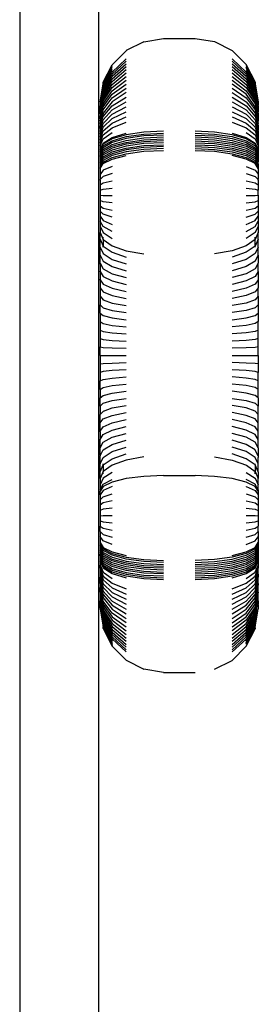
# Model space of a CAD drawing. Units: inches. Extents: x -256 to 254, y -214 to 214.
# Drawn here: x 83 to 88, y -13 to 6 of the extents above; entities that cross this region are included whole.
import ezdxf

# ---------------------------------------------------------------- set-up
doc = ezdxf.new("R2010")
doc.units = ezdxf.units.IN
doc.header["$MEASUREMENT"] = 0

# ---------------------------------------------------------------- blocks, each defined once
blk = doc.blocks.new('0401')
for p, q in [((84.71, -38.548), (84.71, 37.308)), ((83.21, 35.67), (83.21, -36.33)), ((85.567, 5.262), (85.233, 5.092)), ((85.567, 5.262), (85.938, 5.322)), ((85.938, 5.322), (86.538, 5.322)), ((86.538, 5.322), (86.909, 5.263)), ((86.909, 5.263), (87.244, 5.092)), ((85.233, 5.089), (84.967, 4.826)), ((85.233, 5.092), (85.233, 5.089)), ((87.244, 5.092), (87.243, 5.089)), ((87.244, 5.092), (87.509, 4.828)), ((84.967, 4.687), (85.233, 4.934)), ((84.967, 4.649), (85.233, 4.891)), ((87.243, 4.934), (87.509, 4.687)), ((87.243, 4.891), (87.509, 4.649)), ((84.797, 4.492), (84.967, 4.821)), ((84.797, 4.492), (84.967, 4.81)), ((84.797, 4.466), (84.967, 4.795)), ((84.797, 4.449), (84.967, 4.775)), ((84.797, 4.428), (84.967, 4.75)), ((84.797, 4.404), (84.967, 4.721)), ((84.797, 4.376), (84.967, 4.687)), ((84.967, 4.607), (85.233, 4.843)), ((84.967, 4.821), (84.967, 4.826)), ((84.967, 4.56), (85.233, 4.79)), ((84.967, 4.509), (85.233, 4.732)), ((84.967, 4.454), (85.233, 4.67)), ((87.243, 4.843), (87.509, 4.607)), ((87.243, 4.79), (87.509, 4.56)), ((87.243, 4.732), (87.509, 4.509)), ((87.243, 4.67), (87.509, 4.454)), ((87.509, 4.828), (87.509, 4.821)), ((87.509, 4.821), (87.679, 4.493)), ((87.509, 4.81), (87.679, 4.493)), ((87.509, 4.795), (87.679, 4.466)), ((87.509, 4.778), (87.509, 4.775)), ((87.679, 4.449), (87.509, 4.775)), ((87.509, 4.753), (87.51, 4.751)), ((87.509, 4.721), (87.679, 4.411)), ((87.509, 4.691), (87.509, 4.687)), ((87.509, 4.687), (87.681, 4.376)), ((87.51, 4.751), (87.682, 4.429)), ((84.797, 4.344), (84.967, 4.649)), ((84.797, 4.309), (84.967, 4.607)), ((84.797, 4.27), (84.967, 4.56)), ((84.797, 4.228), (84.967, 4.509)), ((84.797, 4.466), (84.797, 4.492)), ((84.967, 4.396), (85.233, 4.604)), ((84.967, 4.333), (85.233, 4.533)), ((87.243, 4.604), (87.509, 4.396)), ((87.243, 4.533), (87.509, 4.333)), ((87.509, 4.649), (87.679, 4.344)), ((87.509, 4.607), (87.681, 4.309)), ((87.509, 4.56), (87.682, 4.271)), ((87.509, 4.509), (87.679, 4.228)), ((87.679, 4.493), (87.679, 4.466)), ((84.738, 4.121), (84.797, 4.466)), ((84.738, 4.121), (84.797, 4.444)), ((84.738, 4.121), (84.797, 4.428)), ((84.738, 4.121), (84.797, 4.404)), ((84.738, 4.121), (84.797, 4.376)), ((84.738, 4.121), (84.797, 4.344)), ((84.74, 3.979), (84.797, 4.309)), ((84.797, 4.449), (84.797, 4.466)), ((84.797, 4.182), (84.967, 4.454)), ((84.797, 4.444), (84.797, 4.449)), ((84.797, 4.428), (84.797, 4.444)), ((84.797, 4.133), (84.967, 4.396)), ((84.797, 4.081), (84.967, 4.333)), ((84.967, 4.267), (85.233, 4.458)), ((84.967, 4.198), (85.233, 4.38)), ((85.233, 4.297), (84.967, 4.125)), ((87.509, 4.267), (87.243, 4.458)), ((87.243, 4.38), (87.509, 4.198)), ((87.243, 4.297), (87.509, 4.125)), ((87.509, 4.454), (87.679, 4.182)), ((87.509, 4.396), (87.679, 4.133)), ((87.509, 4.333), (87.681, 4.082)), ((87.679, 4.449), (87.679, 4.466)), ((87.679, 4.466), (87.736, 4.121)), ((87.679, 4.466), (87.738, 4.122)), ((87.679, 4.444), (87.679, 4.449)), ((87.682, 4.429), (87.679, 4.444)), ((87.679, 4.411), (87.68, 4.404)), ((87.679, 4.385), (87.681, 4.376)), ((87.679, 4.359), (87.679, 4.344)), ((87.679, 4.344), (87.736, 4.121)), ((87.679, 4.317), (87.681, 4.309)), ((87.68, 4.404), (87.736, 4.121)), ((87.681, 4.376), (87.736, 4.121)), ((87.681, 4.309), (87.736, 3.979)), ((87.736, 4.121), (87.682, 4.429)), ((84.738, 4.031), (84.797, 4.27)), ((84.738, 3.892), (84.797, 4.182)), ((84.738, 4.121), (84.738, 4.031)), ((84.739, 3.916), (84.797, 4.228)), ((84.739, 3.842), (84.797, 4.133)), ((84.797, 4.026), (84.967, 4.267)), ((84.797, 3.969), (84.967, 4.198)), ((84.967, 4.125), (84.797, 3.908)), ((84.967, 4.049), (85.233, 4.212)), ((84.967, 3.971), (85.233, 4.123)), ((87.243, 4.212), (87.509, 4.049)), ((87.243, 4.123), (87.509, 3.971)), ((87.679, 4.026), (87.509, 4.267)), ((87.509, 4.198), (87.679, 3.969)), ((87.509, 4.125), (87.679, 3.908)), ((87.679, 4.285), (87.682, 4.271)), ((87.679, 4.228), (87.738, 3.924)), ((87.679, 4.188), (87.679, 4.182)), ((87.679, 4.182), (87.738, 3.892)), ((87.679, 4.133), (87.679, 4.142)), ((87.679, 4.133), (87.738, 3.843)), ((87.682, 4.271), (87.736, 3.979)), ((87.736, 4.121), (87.738, 4.118)), ((87.738, 4.122), (87.738, 4.118)), ((87.738, 4.118), (87.738, 4.075)), ((84.738, 3.989), (84.738, 4.031)), ((84.738, 3.76), (84.797, 4.026)), ((84.74, 3.979), (84.738, 3.989)), ((84.738, 3.977), (84.74, 3.979)), ((84.739, 3.968), (84.738, 3.977)), ((84.738, 3.715), (84.797, 3.969)), ((84.738, 3.965), (84.739, 3.968)), ((84.738, 3.952), (84.738, 3.965)), ((84.74, 3.949), (84.738, 3.952)), ((84.738, 3.939), (84.74, 3.949)), ((84.738, 3.924), (84.738, 3.939)), ((84.739, 3.916), (84.738, 3.924)), ((84.739, 3.802), (84.797, 4.081)), ((84.797, 3.845), (84.967, 4.049)), ((84.797, 3.78), (84.967, 3.971)), ((84.967, 3.889), (85.233, 4.03)), ((84.967, 3.806), (85.233, 3.935)), ((87.243, 4.03), (87.509, 3.889)), ((87.243, 3.935), (87.509, 3.806)), ((87.509, 4.049), (87.679, 3.845)), ((87.509, 3.971), (87.679, 3.78)), ((87.679, 4.093), (87.681, 4.082)), ((87.738, 3.757), (87.679, 4.026)), ((87.679, 3.969), (87.738, 3.715)), ((87.681, 4.082), (87.738, 3.802)), ((87.736, 3.979), (87.738, 3.989)), ((87.736, 3.979), (87.738, 3.977)), ((87.736, 3.949), (87.738, 3.952)), ((87.736, 3.949), (87.738, 3.939)), ((87.737, 4.072), (87.738, 4.075)), ((87.737, 4.072), (87.738, 4.067)), ((87.737, 4.031), (87.738, 4.034)), ((87.737, 4.031), (87.738, 4.025)), ((87.738, 4.059), (87.738, 4.067)), ((87.738, 4.053), (87.738, 4.059)), ((87.738, 4.053), (87.738, 4.05)), ((87.738, 4.05), (87.738, 4.034)), ((87.738, 4.025), (87.738, 3.989)), ((87.738, 3.977), (87.738, 3.952)), ((87.738, 3.924), (87.738, 3.939)), ((87.738, 3.892), (87.738, 3.924)), ((84.738, 3.909), (84.739, 3.916)), ((84.738, 3.892), (84.738, 3.909)), ((84.797, 3.908), (84.738, 3.668)), ((84.738, 3.892), (84.738, 3.858)), ((84.739, 3.842), (84.738, 3.858)), ((84.738, 3.619), (84.797, 3.845)), ((84.739, 3.842), (84.738, 3.839)), ((84.738, 3.82), (84.738, 3.839)), ((84.739, 3.802), (84.738, 3.82)), ((84.738, 3.8), (84.739, 3.802)), ((84.738, 3.8), (84.738, 3.76)), ((84.738, 3.568), (84.797, 3.78)), ((84.738, 3.76), (84.738, 3.715)), ((84.797, 3.712), (84.967, 3.889)), ((84.797, 3.642), (84.967, 3.806)), ((84.967, 3.719), (85.233, 3.838)), ((84.967, 3.631), (85.233, 3.738)), ((87.243, 3.838), (87.509, 3.719)), ((87.243, 3.738), (87.509, 3.631)), ((87.509, 3.889), (87.679, 3.712)), ((87.509, 3.806), (87.679, 3.642)), ((87.679, 3.908), (87.737, 3.667)), ((87.679, 3.845), (87.738, 3.619)), ((87.679, 3.78), (87.736, 3.567)), ((87.738, 3.892), (87.738, 3.843)), ((87.738, 3.843), (87.738, 3.802)), ((87.738, 3.802), (87.738, 3.757)), ((87.738, 3.735), (87.738, 3.757)), ((87.738, 3.715), (87.738, 3.735)), ((84.738, 3.715), (84.738, 3.668)), ((84.738, 3.515), (84.797, 3.712)), ((84.738, 3.619), (84.738, 3.668)), ((84.738, 3.461), (84.797, 3.642)), ((84.738, 3.619), (84.738, 3.568)), ((84.738, 3.405), (84.797, 3.57)), ((84.738, 3.568), (84.738, 3.515)), ((84.797, 3.57), (84.967, 3.719)), ((84.797, 3.497), (84.967, 3.631)), ((85.567, 3.549), (85.233, 3.499)), ((85.938, 3.566), (85.567, 3.549)), ((86.909, 3.549), (86.538, 3.566)), ((87.243, 3.499), (86.909, 3.549)), ((87.509, 3.719), (87.679, 3.57)), ((87.509, 3.631), (87.679, 3.497)), ((87.679, 3.712), (87.738, 3.515)), ((87.679, 3.642), (87.738, 3.461)), ((87.679, 3.57), (87.738, 3.405)), ((87.736, 3.567), (87.738, 3.586)), ((87.738, 3.559), (87.736, 3.567)), ((87.737, 3.667), (87.738, 3.688)), ((87.737, 3.667), (87.738, 3.664)), ((87.738, 3.715), (87.738, 3.712)), ((87.738, 3.688), (87.738, 3.712)), ((87.738, 3.664), (87.738, 3.619)), ((87.738, 3.619), (87.738, 3.586)), ((87.738, 3.559), (87.738, 3.515)), ((84.738, 3.515), (84.738, 3.461)), ((84.738, 3.348), (84.797, 3.497)), ((84.738, 3.461), (84.738, 3.405)), ((84.738, 3.289), (84.797, 3.422)), ((84.738, 3.405), (84.738, 3.348)), ((84.797, 3.422), (84.967, 3.541)), ((84.797, 3.342), (84.967, 3.447)), ((84.967, 3.421), (84.797, 3.322)), ((84.797, 3.288), (84.967, 3.385)), ((84.967, 3.447), (85.233, 3.53)), ((85.233, 3.499), (84.967, 3.421)), ((84.967, 3.385), (85.233, 3.463)), ((85.233, 3.427), (84.967, 3.35)), ((84.967, 3.315), (85.233, 3.391)), ((85.233, 3.463), (85.567, 3.512)), ((85.567, 3.476), (85.233, 3.427)), ((85.233, 3.391), (85.567, 3.44)), ((85.233, 3.355), (85.567, 3.403)), ((85.567, 3.367), (85.233, 3.319)), ((85.567, 3.512), (85.938, 3.53)), ((85.938, 3.493), (85.567, 3.476)), ((85.567, 3.44), (85.938, 3.457)), ((85.567, 3.403), (85.938, 3.42)), ((85.938, 3.384), (85.567, 3.367)), ((86.538, 3.53), (86.909, 3.512)), ((86.538, 3.493), (86.909, 3.476)), ((86.538, 3.457), (86.909, 3.44)), ((86.538, 3.42), (86.909, 3.403)), ((86.538, 3.384), (86.909, 3.367)), ((86.909, 3.512), (87.243, 3.463)), ((86.909, 3.476), (87.243, 3.427)), ((86.909, 3.44), (87.243, 3.391)), ((86.909, 3.403), (87.243, 3.355)), ((86.909, 3.367), (87.243, 3.319)), ((87.243, 3.53), (87.509, 3.447)), ((87.509, 3.421), (87.243, 3.499)), ((87.243, 3.463), (87.509, 3.385)), ((87.243, 3.427), (87.509, 3.35)), ((87.243, 3.391), (87.509, 3.315)), ((87.509, 3.541), (87.679, 3.422)), ((87.509, 3.447), (87.679, 3.342)), ((87.679, 3.322), (87.509, 3.421)), ((87.509, 3.385), (87.679, 3.288)), ((87.679, 3.497), (87.738, 3.348)), ((87.679, 3.422), (87.738, 3.289)), ((87.738, 3.515), (87.738, 3.461)), ((87.738, 3.461), (87.738, 3.405)), ((87.738, 3.405), (87.738, 3.348)), ((84.738, 3.348), (84.738, 3.289)), ((84.738, 3.225), (84.797, 3.342)), ((84.797, 3.322), (84.738, 3.213)), ((84.738, 3.289), (84.738, 3.225)), ((84.738, 3.18), (84.797, 3.288)), ((84.797, 3.254), (84.738, 3.147)), ((84.738, 3.225), (84.738, 3.213)), ((84.738, 3.113), (84.797, 3.219)), ((84.738, 3.213), (84.738, 3.18)), ((84.738, 3.08), (84.797, 3.185)), ((84.738, 3.18), (84.738, 3.147)), ((84.967, 3.35), (84.797, 3.254)), ((84.797, 3.219), (84.967, 3.315)), ((84.797, 3.185), (84.967, 3.28)), ((84.967, 3.245), (84.797, 3.151)), ((84.967, 3.209), (84.797, 3.116)), ((84.797, 3.082), (84.967, 3.174)), ((84.967, 3.28), (85.233, 3.355)), ((85.233, 3.319), (84.967, 3.245)), ((85.233, 3.283), (84.967, 3.209)), ((84.967, 3.174), (85.233, 3.247)), ((85.233, 3.211), (84.967, 3.139)), ((85.233, 3.175), (84.967, 3.103)), ((85.567, 3.331), (85.233, 3.283)), ((85.233, 3.247), (85.567, 3.294)), ((85.567, 3.258), (85.233, 3.211)), ((85.567, 3.221), (85.233, 3.175)), ((85.233, 3.139), (85.567, 3.185)), ((85.938, 3.347), (85.567, 3.331)), ((85.567, 3.294), (85.938, 3.311)), ((85.938, 3.274), (85.567, 3.258)), ((85.938, 3.237), (85.567, 3.221)), ((85.567, 3.185), (85.938, 3.201)), ((86.538, 3.347), (86.909, 3.331)), ((86.538, 3.311), (86.909, 3.294)), ((86.538, 3.274), (86.909, 3.258)), ((86.538, 3.237), (86.909, 3.221)), ((86.538, 3.201), (86.909, 3.185)), ((86.909, 3.331), (87.243, 3.283)), ((86.909, 3.294), (87.243, 3.247)), ((86.909, 3.258), (87.243, 3.211)), ((86.909, 3.221), (87.243, 3.175)), ((86.909, 3.185), (87.243, 3.139)), ((87.243, 3.355), (87.509, 3.28)), ((87.243, 3.319), (87.509, 3.245)), ((87.243, 3.283), (87.509, 3.209)), ((87.243, 3.247), (87.509, 3.174)), ((87.243, 3.211), (87.509, 3.139)), ((87.243, 3.175), (87.509, 3.103)), ((87.509, 3.35), (87.679, 3.254)), ((87.509, 3.315), (87.679, 3.219)), ((87.509, 3.28), (87.679, 3.185)), ((87.509, 3.245), (87.679, 3.151)), ((87.509, 3.209), (87.681, 3.116)), ((87.509, 3.174), (87.679, 3.082)), ((87.679, 3.342), (87.679, 3.346)), ((87.679, 3.342), (87.738, 3.225)), ((87.738, 3.213), (87.679, 3.322)), ((87.679, 3.288), (87.738, 3.18)), ((87.679, 3.254), (87.738, 3.147)), ((87.679, 3.219), (87.738, 3.113)), ((87.679, 3.185), (87.738, 3.08)), ((87.738, 3.348), (87.738, 3.289)), ((87.738, 3.289), (87.738, 3.225)), ((87.738, 3.225), (87.738, 3.213)), ((87.738, 3.213), (87.738, 3.18)), ((87.738, 3.18), (87.738, 3.147)), ((84.797, 3.151), (84.738, 3.046)), ((84.738, 3.147), (84.738, 3.113)), ((84.797, 3.116), (84.738, 3.013)), ((84.738, 3.113), (84.738, 3.08)), ((84.738, 2.979), (84.797, 3.082)), ((84.738, 3.08), (84.738, 3.046)), ((84.797, 3.047), (84.738, 2.946)), ((84.738, 3.046), (84.738, 3.013)), ((84.738, 3.013), (84.738, 2.979)), ((84.797, 3.013), (84.738, 2.912)), ((84.967, 3.139), (84.797, 3.047)), ((84.967, 3.103), (84.797, 3.013)), ((84.797, 2.978), (84.967, 3.068)), ((84.797, 2.954), (84.967, 3.039)), ((84.967, 3.068), (85.233, 3.139)), ((84.967, 3.039), (85.233, 3.106)), ((87.243, 3.139), (87.509, 3.068)), ((87.509, 3.039), (87.243, 3.106)), ((87.509, 3.139), (87.679, 3.047)), ((87.509, 3.103), (87.679, 3.013)), ((87.509, 3.068), (87.679, 2.978)), ((87.679, 2.954), (87.509, 3.039)), ((87.679, 3.151), (87.738, 3.046)), ((87.679, 3.122), (87.681, 3.116)), ((87.679, 3.082), (87.738, 2.983)), ((87.679, 3.047), (87.738, 2.946)), ((87.679, 3.013), (87.738, 2.912)), ((87.681, 3.116), (87.738, 3.013)), ((87.738, 3.147), (87.738, 3.113)), ((87.738, 3.113), (87.738, 3.08)), ((87.738, 3.08), (87.738, 3.046)), ((87.738, 3.046), (87.738, 3.013)), ((87.738, 3.013), (87.738, 2.983)), ((84.738, 2.979), (84.738, 2.946)), ((84.738, 2.878), (84.797, 2.978)), ((84.738, 2.86), (84.797, 2.954)), ((84.738, 2.946), (84.738, 2.912)), ((84.738, 2.912), (84.738, 2.878)), ((84.738, 2.878), (84.738, 2.86)), ((84.738, 2.86), (84.738, 2.748)), ((84.797, 2.827), (84.738, 2.748)), ((84.967, 2.898), (84.797, 2.827)), ((87.509, 2.898), (87.679, 2.827)), ((87.679, 2.978), (87.738, 2.878)), ((87.738, 2.86), (87.679, 2.954)), ((87.679, 2.827), (87.738, 2.751)), ((87.738, 2.946), (87.738, 2.983)), ((87.738, 2.946), (87.738, 2.912)), ((87.738, 2.912), (87.738, 2.878)), ((87.738, 2.878), (87.738, 2.86)), ((87.738, 2.86), (87.738, 2.751)), ((84.738, 2.748), (84.74, 2.649)), ((84.738, 2.639), (84.74, 2.649)), ((84.738, 2.639), (84.738, 2.551)), ((84.797, 2.709), (84.74, 2.649)), ((84.967, 2.762), (84.797, 2.709)), ((84.797, 2.59), (84.967, 2.625)), ((87.509, 2.762), (87.679, 2.709)), ((87.509, 2.625), (87.679, 2.59)), ((87.679, 2.709), (87.736, 2.649)), ((87.738, 2.748), (87.736, 2.649)), ((87.738, 2.639), (87.736, 2.649)), ((87.738, 2.751), (87.738, 2.748)), ((87.738, 2.639), (87.738, 2.551)), ((84.738, 2.551), (84.797, 2.59)), ((84.738, 2.551), (84.738, 2.452)), ((84.738, 2.452), (84.797, 2.47)), ((84.738, 2.452), (84.738, 2.352)), ((84.797, 2.47), (84.967, 2.487)), ((87.509, 2.487), (87.679, 2.47)), ((87.679, 2.59), (87.738, 2.551)), ((87.679, 2.47), (87.738, 2.452)), ((87.738, 2.551), (87.738, 2.452)), ((87.738, 2.352), (87.738, 2.452)), ((84.738, 2.352), (84.797, 2.351)), ((84.738, 2.352), (84.738, 2.252)), ((84.738, 2.252), (84.738, 2.153)), ((84.797, 2.231), (84.738, 2.252)), ((84.797, 2.351), (84.967, 2.349)), ((87.509, 2.349), (87.679, 2.351)), ((87.679, 2.351), (87.738, 2.352)), ((87.679, 2.231), (87.738, 2.252)), ((87.738, 2.352), (87.738, 2.252)), ((87.738, 2.252), (87.738, 2.153)), ((84.738, 2.153), (84.738, 2.054)), ((84.738, 2.153), (84.797, 2.111)), ((84.738, 2.054), (84.738, 1.957)), ((84.797, 1.992), (84.738, 2.054)), ((84.967, 2.211), (84.797, 2.231)), ((84.797, 2.111), (84.967, 2.073)), ((87.509, 2.211), (87.679, 2.231)), ((87.509, 2.073), (87.679, 2.111)), ((87.679, 2.111), (87.738, 2.153)), ((87.679, 1.992), (87.738, 2.054)), ((87.738, 2.153), (87.738, 2.054)), ((87.738, 2.054), (87.738, 1.957)), ((84.738, 1.957), (84.797, 1.875)), ((84.738, 1.957), (84.738, 1.86)), ((84.967, 1.936), (84.797, 1.992)), ((84.797, 1.875), (84.967, 1.801)), ((87.509, 1.936), (87.679, 1.992)), ((87.51, 1.801), (87.679, 1.875)), ((87.679, 1.875), (87.738, 1.957)), ((87.679, 1.875), (87.679, 1.886)), ((87.738, 1.957), (87.738, 1.86)), ((84.738, 1.86), (84.738, 1.765)), ((84.797, 1.758), (84.738, 1.86)), ((84.738, 1.765), (84.738, 1.649)), ((84.738, 1.765), (84.797, 1.644)), ((84.967, 1.667), (84.797, 1.758)), ((87.509, 1.804), (87.51, 1.801)), ((87.509, 1.667), (87.679, 1.758)), ((87.679, 1.762), (87.738, 1.86)), ((87.738, 1.765), (87.679, 1.644)), ((87.679, 1.758), (87.679, 1.762)), ((87.738, 1.86), (87.738, 1.765)), ((87.738, 1.765), (87.738, 1.649)), ((84.738, 1.649), (84.797, 1.517)), ((84.738, 1.522), (84.738, 1.649)), ((84.738, 1.37), (84.738, 1.522)), ((84.738, 1.522), (84.797, 1.391)), ((84.797, 1.644), (84.967, 1.535)), ((84.797, 1.517), (84.797, 1.558)), ((84.797, 1.517), (84.967, 1.396)), ((84.797, 1.517), (84.797, 1.391)), ((87.679, 1.644), (87.509, 1.535)), ((87.679, 1.516), (87.509, 1.396)), ((87.679, 1.644), (87.679, 1.653)), ((87.738, 1.649), (87.679, 1.516)), ((87.679, 1.516), (87.679, 1.558)), ((87.738, 1.522), (87.679, 1.391)), ((87.679, 1.391), (87.679, 1.516)), ((87.738, 1.522), (87.738, 1.649)), ((87.738, 1.37), (87.738, 1.522)), ((84.738, 1.37), (84.797, 1.248)), ((84.738, 1.36), (84.738, 1.37)), ((84.74, 1.217), (84.738, 1.36)), ((84.797, 1.391), (84.967, 1.273)), ((84.797, 1.367), (84.797, 1.391)), ((84.967, 1.396), (85.233, 1.301)), ((87.509, 1.396), (87.243, 1.301)), ((87.509, 1.401), (87.509, 1.396)), ((87.679, 1.391), (87.509, 1.273)), ((87.679, 1.367), (87.679, 1.391)), ((87.738, 1.37), (87.679, 1.248)), ((87.738, 1.218), (87.738, 1.37)), ((84.738, 1.203), (84.74, 1.217)), ((84.74, 1.064), (84.738, 1.203)), ((84.74, 1.217), (84.797, 1.105)), ((84.797, 1.248), (84.967, 1.138)), ((84.967, 1.273), (85.233, 1.179)), ((84.967, 1.138), (85.233, 1.051)), ((85.233, 1.301), (85.567, 1.24)), ((87.243, 1.301), (86.909, 1.24)), ((87.509, 1.273), (87.243, 1.179)), ((87.509, 1.138), (87.243, 1.051)), ((87.679, 1.248), (87.509, 1.138)), ((87.738, 1.218), (87.679, 1.108)), ((87.738, 1.218), (87.738, 1.064)), ((84.738, 1.05), (84.74, 1.064)), ((84.738, 1.05), (84.738, 0.915)), ((84.74, 1.064), (84.797, 0.96)), ((84.797, 1.105), (84.967, 1.003)), ((84.797, 0.96), (84.967, 0.866)), ((84.967, 1.003), (85.233, 0.922)), ((87.509, 1.003), (87.243, 0.922)), ((87.679, 1.105), (87.509, 1.003)), ((87.679, 0.96), (87.509, 0.866)), ((87.679, 1.108), (87.679, 1.105)), ((87.738, 1.064), (87.679, 0.96)), ((87.738, 0.909), (87.738, 1.064)), ((84.739, 0.909), (84.738, 0.915)), ((84.738, 0.901), (84.739, 0.909)), ((84.738, 0.901), (84.738, 0.765)), ((84.74, 0.752), (84.738, 0.765)), ((84.738, 0.744), (84.74, 0.752)), ((84.739, 0.909), (84.797, 0.814)), ((84.74, 0.752), (84.797, 0.667)), ((84.797, 0.814), (84.967, 0.729)), ((84.967, 0.866), (85.233, 0.792)), ((87.509, 0.866), (87.243, 0.792)), ((87.679, 0.814), (87.509, 0.729)), ((87.738, 0.909), (87.679, 0.814)), ((87.738, 0.753), (87.679, 0.667)), ((87.738, 0.909), (87.738, 0.753)), ((87.738, 0.753), (87.738, 0.596)), ((84.738, 0.744), (84.738, 0.596)), ((84.738, 0.596), (84.797, 0.52)), ((84.738, 0.596), (84.738, 0.438)), ((84.797, 0.667), (84.967, 0.59)), ((84.967, 0.729), (85.233, 0.661)), ((84.967, 0.59), (85.233, 0.529)), ((87.509, 0.729), (87.243, 0.661)), ((87.509, 0.59), (87.243, 0.529)), ((87.679, 0.667), (87.509, 0.59)), ((87.738, 0.596), (87.679, 0.52)), ((87.738, 0.438), (87.738, 0.596)), ((84.738, 0.438), (84.797, 0.371)), ((84.738, 0.438), (84.738, 0.279)), ((84.797, 0.52), (84.967, 0.451)), ((84.967, 0.451), (85.233, 0.397)), ((87.509, 0.451), (87.243, 0.397)), ((87.679, 0.52), (87.509, 0.451)), ((87.738, 0.438), (87.679, 0.371)), ((87.738, 0.438), (87.738, 0.279)), ((84.738, 0.279), (84.797, 0.222)), ((84.738, 0.12), (84.738, 0.279)), ((84.797, 0.371), (84.967, 0.311)), ((84.797, 0.367), (84.797, 0.371)), ((84.797, 0.222), (84.967, 0.17)), ((84.967, 0.311), (85.233, 0.263)), ((87.509, 0.311), (87.243, 0.263)), ((87.679, 0.371), (87.509, 0.311)), ((87.679, 0.222), (87.509, 0.17)), ((87.738, 0.279), (87.679, 0.222)), ((87.738, 0.279), (87.738, 0.12)), ((84.738, 0.12), (84.797, 0.072)), ((84.738, 0.12), (84.738, -0.04)), ((84.797, 0.072), (84.967, 0.029)), ((84.967, 0.17), (85.233, 0.129)), ((84.967, 0.029), (85.233, -0.005)), ((87.509, 0.17), (87.243, 0.129)), ((87.243, -0.005), (87.509, 0.029)), ((87.509, 0.029), (87.679, 0.072)), ((87.679, 0.072), (87.738, 0.12)), ((87.738, 0.12), (87.738, -0.04)), ((84.738, -0.04), (84.797, -0.078)), ((84.738, -0.04), (84.738, -0.201)), ((84.797, -0.078), (84.967, -0.113)), ((84.967, -0.113), (85.233, -0.14)), ((87.509, -0.113), (87.243, -0.14)), ((87.679, -0.078), (87.509, -0.113)), ((87.738, -0.04), (87.679, -0.078)), ((87.738, -0.201), (87.738, -0.04)), ((84.738, -0.201), (84.797, -0.229)), ((84.738, -0.201), (84.738, -0.361)), ((84.738, -0.361), (84.797, -0.38)), ((84.738, -0.361), (84.738, -0.522)), ((84.797, -0.229), (84.967, -0.255)), ((84.967, -0.255), (85.233, -0.276)), ((87.509, -0.255), (87.243, -0.276)), ((87.679, -0.229), (87.509, -0.255)), ((87.738, -0.201), (87.679, -0.229)), ((87.738, -0.361), (87.679, -0.38)), ((87.738, -0.361), (87.738, -0.201)), ((87.738, -0.522), (87.738, -0.361)), ((84.738, -0.522), (84.797, -0.532)), ((84.738, -0.683), (84.738, -0.522)), ((84.797, -0.38), (84.967, -0.398)), ((84.797, -0.532), (84.967, -0.54)), ((84.967, -0.398), (85.233, -0.411)), ((84.967, -0.54), (85.233, -0.547)), ((87.509, -0.398), (87.243, -0.411)), ((87.509, -0.54), (87.243, -0.547)), ((87.679, -0.38), (87.509, -0.398)), ((87.679, -0.532), (87.509, -0.54)), ((87.738, -0.522), (87.679, -0.532)), ((87.738, -0.683), (87.738, -0.522)), ((84.738, -0.683), (84.738, -0.844)), ((84.738, -0.683), (85.233, -0.683)), ((87.243, -0.683), (87.738, -0.683)), ((87.738, -0.683), (87.738, -0.844)), ((84.738, -0.844), (84.797, -0.834)), ((84.738, -0.844), (84.738, -1.005)), ((84.797, -0.834), (84.967, -0.826)), ((84.967, -0.826), (85.233, -0.819)), ((87.509, -0.826), (87.243, -0.819)), ((87.679, -0.834), (87.509, -0.826)), ((87.738, -0.844), (87.679, -0.834)), ((87.738, -0.844), (87.738, -1.005)), ((84.797, -0.986), (84.738, -1.005)), ((84.738, -1.005), (84.738, -1.165)), ((84.967, -0.968), (84.797, -0.986)), ((84.797, -1.137), (84.967, -1.111)), ((85.233, -0.955), (84.967, -0.968)), ((84.967, -1.111), (85.233, -1.09)), ((87.509, -0.968), (87.243, -0.955)), ((87.509, -1.111), (87.243, -1.09)), ((87.679, -0.986), (87.509, -0.968)), ((87.679, -1.137), (87.509, -1.111)), ((87.738, -1.005), (87.679, -0.986)), ((87.738, -1.165), (87.738, -1.005)), ((84.738, -1.165), (84.797, -1.137)), ((84.738, -1.326), (84.738, -1.165)), ((84.738, -1.326), (84.797, -1.287)), ((84.797, -1.287), (84.967, -1.253)), ((84.967, -1.253), (85.233, -1.226)), ((87.509, -1.253), (87.243, -1.226)), ((87.679, -1.287), (87.509, -1.253)), ((87.738, -1.165), (87.679, -1.137)), ((87.738, -1.326), (87.679, -1.287)), ((87.738, -1.326), (87.738, -1.165)), ((84.738, -1.326), (84.738, -1.485)), ((84.738, -1.485), (84.797, -1.438)), ((84.738, -1.645), (84.738, -1.485)), ((84.797, -1.438), (84.967, -1.395)), ((84.967, -1.395), (85.233, -1.361)), ((87.509, -1.395), (87.243, -1.361)), ((87.679, -1.438), (87.509, -1.395)), ((87.738, -1.485), (87.679, -1.438)), ((87.738, -1.485), (87.738, -1.326)), ((87.738, -1.485), (87.738, -1.645)), ((84.738, -1.645), (84.797, -1.588)), ((84.738, -1.645), (84.738, -1.803)), ((84.797, -1.588), (84.967, -1.536)), ((84.799, -1.735), (84.967, -1.677)), ((84.967, -1.536), (85.233, -1.495)), ((84.967, -1.677), (85.233, -1.629)), ((87.243, -1.495), (87.509, -1.536)), ((87.509, -1.677), (87.243, -1.629)), ((87.509, -1.536), (87.679, -1.588)), ((87.679, -1.737), (87.509, -1.677)), ((87.679, -1.588), (87.738, -1.645)), ((87.738, -1.803), (87.738, -1.645)), ((84.738, -1.803), (84.799, -1.735)), ((84.738, -1.961), (84.738, -1.803)), ((84.797, -1.733), (84.799, -1.735)), ((84.797, -1.885), (84.967, -1.817)), ((84.967, -1.817), (85.233, -1.762)), ((87.509, -1.817), (87.243, -1.762)), ((87.679, -1.885), (87.509, -1.817)), ((87.738, -1.803), (87.679, -1.737)), ((87.738, -1.961), (87.738, -1.803)), ((84.738, -1.961), (84.797, -1.885)), ((84.738, -2.11), (84.738, -1.961)), ((84.74, -2.118), (84.797, -2.033)), ((84.797, -2.033), (84.967, -1.956)), ((84.967, -1.956), (85.233, -1.895)), ((84.967, -2.095), (85.233, -2.027)), ((87.509, -1.956), (87.243, -1.895)), ((87.509, -2.095), (87.243, -2.027)), ((87.679, -2.033), (87.509, -1.956)), ((87.738, -1.961), (87.679, -1.885)), ((87.738, -2.118), (87.679, -2.033)), ((87.738, -2.118), (87.738, -1.961)), ((84.738, -2.11), (84.74, -2.118)), ((84.738, -2.131), (84.74, -2.118)), ((84.738, -2.131), (84.738, -2.267)), ((84.739, -2.274), (84.797, -2.18)), ((84.797, -2.18), (84.967, -2.095)), ((84.797, -2.326), (84.967, -2.232)), ((84.967, -2.232), (85.233, -2.158)), ((87.509, -2.232), (87.243, -2.158)), ((87.679, -2.18), (87.509, -2.095)), ((87.679, -2.326), (87.509, -2.232)), ((87.738, -2.275), (87.679, -2.18)), ((87.738, -2.275), (87.738, -2.118)), ((84.738, -2.267), (84.739, -2.274)), ((84.738, -2.281), (84.739, -2.274)), ((84.738, -2.43), (84.738, -2.281)), ((84.738, -2.43), (84.797, -2.326)), ((84.797, -2.471), (84.967, -2.369)), ((84.967, -2.369), (85.233, -2.288)), ((84.967, -2.504), (85.233, -2.417)), ((87.509, -2.369), (87.243, -2.288)), ((87.509, -2.504), (87.243, -2.417)), ((87.68, -2.471), (87.509, -2.369)), ((87.738, -2.43), (87.679, -2.326)), ((87.738, -2.43), (87.738, -2.275)), ((84.738, -2.569), (84.738, -2.43)), ((84.738, -2.569), (84.74, -2.583)), ((84.738, -2.726), (84.74, -2.583)), ((84.74, -2.583), (84.797, -2.471)), ((84.797, -2.614), (84.967, -2.504)), ((84.967, -2.638), (85.233, -2.545)), ((85.567, -2.606), (85.233, -2.667)), ((86.909, -2.606), (87.243, -2.667)), ((87.509, -2.638), (87.243, -2.545)), ((87.679, -2.614), (87.509, -2.504)), ((87.679, -2.474), (87.68, -2.471)), ((87.736, -2.583), (87.679, -2.474)), ((87.738, -2.569), (87.736, -2.583)), ((87.736, -2.583), (87.738, -2.617)), ((87.738, -2.43), (87.738, -2.569)), ((84.738, -2.736), (84.797, -2.614)), ((84.738, -2.726), (84.738, -2.736)), ((84.738, -2.888), (84.738, -2.736)), ((84.738, -2.888), (84.797, -2.754)), ((84.797, -2.754), (84.967, -2.638)), ((84.797, -2.754), (84.797, -2.733)), ((84.797, -2.754), (84.797, -2.882)), ((84.967, -2.762), (84.797, -2.882)), ((85.233, -2.667), (84.967, -2.762)), ((87.243, -2.667), (87.511, -2.763)), ((87.679, -2.757), (87.509, -2.638)), ((87.509, -2.767), (87.511, -2.763)), ((87.511, -2.763), (87.679, -2.883)), ((87.738, -2.736), (87.679, -2.614)), ((87.679, -2.757), (87.679, -2.733)), ((87.738, -2.888), (87.679, -2.757)), ((87.679, -2.757), (87.679, -2.883)), ((87.738, -2.736), (87.738, -2.617)), ((87.738, -2.888), (87.738, -2.736)), ((84.797, -2.882), (84.738, -3.015)), ((84.738, -3.015), (84.738, -2.888)), ((84.797, -2.924), (84.797, -2.882)), ((84.967, -2.901), (84.797, -3.01)), ((85.567, -2.974), (85.233, -3.016)), ((85.938, -2.959), (85.567, -2.974)), ((85.938, -2.959), (86.538, -2.959)), ((86.909, -2.974), (86.538, -2.959)), ((87.243, -3.016), (86.909, -2.974)), ((87.509, -2.901), (87.679, -3.01)), ((87.679, -2.924), (87.679, -2.883)), ((87.679, -2.883), (87.738, -3.015)), ((87.738, -2.888), (87.738, -3.015)), ((84.797, -3.01), (84.738, -3.131)), ((84.738, -3.015), (84.738, -3.131)), ((84.738, -3.226), (84.797, -3.124)), ((84.738, -3.131), (84.738, -3.226)), ((84.797, -3.164), (84.738, -3.256)), ((84.797, -3.124), (84.967, -3.033)), ((84.967, -3.081), (84.797, -3.164)), ((84.967, -3.167), (84.797, -3.241)), ((85.233, -3.016), (84.967, -3.081)), ((87.509, -3.081), (87.243, -3.016)), ((87.679, -3.124), (87.509, -3.033)), ((87.679, -3.164), (87.509, -3.081)), ((87.51, -3.167), (87.509, -3.17)), ((87.51, -3.167), (87.681, -3.241)), ((87.679, -3.01), (87.738, -3.131)), ((87.679, -3.01), (87.679, -3.019)), ((87.679, -3.124), (87.679, -3.128)), ((87.738, -3.226), (87.679, -3.128)), ((87.738, -3.256), (87.679, -3.164)), ((87.738, -3.131), (87.738, -3.015)), ((87.738, -3.226), (87.738, -3.131)), ((84.738, -3.226), (84.738, -3.256)), ((84.797, -3.241), (84.738, -3.323)), ((84.738, -3.323), (84.738, -3.256)), ((84.738, -3.323), (84.738, -3.42)), ((84.797, -3.358), (84.967, -3.302)), ((87.509, -3.302), (87.679, -3.358)), ((87.681, -3.241), (87.679, -3.251)), ((87.681, -3.241), (87.736, -3.322)), ((87.738, -3.31), (87.736, -3.322)), ((87.736, -3.322), (87.738, -3.399)), ((87.738, -3.226), (87.738, -3.256)), ((87.738, -3.256), (87.738, -3.31)), ((84.738, -3.42), (84.797, -3.358)), ((84.738, -3.42), (84.738, -3.519)), ((84.797, -3.477), (84.738, -3.519)), ((84.738, -3.519), (84.738, -3.618)), ((84.967, -3.439), (84.797, -3.477)), ((87.509, -3.439), (87.679, -3.477)), ((87.679, -3.358), (87.738, -3.42)), ((87.679, -3.477), (87.738, -3.519)), ((87.738, -3.399), (87.738, -3.42)), ((87.738, -3.42), (87.738, -3.519)), ((87.738, -3.519), (87.738, -3.618)), ((84.797, -3.596), (84.738, -3.618)), ((84.738, -3.618), (84.738, -3.718)), ((84.738, -3.718), (84.797, -3.716)), ((84.738, -3.718), (84.738, -3.818)), ((84.967, -3.577), (84.797, -3.596)), ((84.797, -3.716), (84.967, -3.715)), ((87.509, -3.577), (87.679, -3.596)), ((87.509, -3.715), (87.679, -3.716)), ((87.679, -3.596), (87.738, -3.618)), ((87.679, -3.716), (87.738, -3.718)), ((87.738, -3.618), (87.738, -3.718)), ((87.738, -3.718), (87.738, -3.818)), ((84.738, -3.818), (84.797, -3.836)), ((84.738, -3.818), (84.738, -3.917)), ((84.738, -3.917), (84.797, -3.956)), ((84.738, -4.016), (84.738, -3.917)), ((84.797, -3.836), (84.967, -3.853)), ((87.509, -3.853), (87.679, -3.836)), ((87.679, -3.836), (87.738, -3.818)), ((87.679, -3.956), (87.738, -3.917)), ((87.738, -3.818), (87.738, -3.917)), ((87.738, -4.016), (87.738, -3.917)), ((84.738, -4.016), (84.738, -4.114)), ((84.738, -4.016), (84.797, -4.075)), ((84.797, -3.956), (84.967, -3.991)), ((84.797, -4.075), (84.967, -4.128)), ((87.509, -3.991), (87.679, -3.956)), ((87.509, -4.128), (87.679, -4.075)), ((87.679, -4.075), (87.738, -4.016)), ((87.738, -4.016), (87.738, -4.117)), ((84.797, -4.193), (84.738, -4.114)), ((84.738, -4.114), (84.738, -4.226)), ((84.738, -4.226), (84.738, -4.244)), ((84.738, -4.226), (84.797, -4.32)), ((84.738, -4.244), (84.738, -4.278)), ((84.738, -4.244), (84.797, -4.344)), ((84.797, -4.378), (84.738, -4.278)), ((84.738, -4.278), (84.738, -4.312)), ((84.967, -4.264), (84.797, -4.193)), ((87.509, -4.264), (87.679, -4.193)), ((87.679, -4.193), (87.738, -4.117)), ((87.679, -4.32), (87.738, -4.226)), ((87.738, -4.244), (87.679, -4.344)), ((87.679, -4.378), (87.738, -4.278)), ((87.738, -4.117), (87.738, -4.226)), ((87.738, -4.226), (87.738, -4.244)), ((87.738, -4.244), (87.738, -4.278)), ((87.738, -4.278), (87.738, -4.312)), ((84.738, -4.312), (84.797, -4.413)), ((84.738, -4.312), (84.738, -4.345)), ((84.738, -4.345), (84.738, -4.379)), ((84.738, -4.345), (84.797, -4.447)), ((84.797, -4.482), (84.738, -4.379)), ((84.738, -4.379), (84.738, -4.412)), ((84.738, -4.412), (84.738, -4.446)), ((84.797, -4.516), (84.738, -4.412)), ((84.738, -4.446), (84.797, -4.551)), ((84.738, -4.479), (84.738, -4.446)), ((84.797, -4.32), (84.967, -4.404)), ((84.797, -4.344), (84.967, -4.434)), ((84.967, -4.469), (84.797, -4.378)), ((84.797, -4.413), (84.967, -4.504)), ((84.797, -4.447), (84.967, -4.54)), ((84.967, -4.404), (85.233, -4.472)), ((84.967, -4.434), (85.233, -4.505)), ((85.233, -4.541), (84.967, -4.469)), ((87.243, -4.472), (87.509, -4.404)), ((87.509, -4.434), (87.243, -4.505)), ((87.243, -4.541), (87.509, -4.469)), ((87.509, -4.404), (87.679, -4.32)), ((87.679, -4.344), (87.509, -4.434)), ((87.509, -4.469), (87.679, -4.378)), ((87.509, -4.504), (87.679, -4.413)), ((87.509, -4.54), (87.679, -4.447)), ((87.679, -4.413), (87.738, -4.312)), ((87.679, -4.447), (87.738, -4.349)), ((87.679, -4.516), (87.738, -4.412)), ((87.679, -4.551), (87.738, -4.446)), ((87.681, -4.482), (87.738, -4.379)), ((87.738, -4.47), (87.736, -4.479)), ((87.738, -4.312), (87.738, -4.349)), ((87.738, -4.349), (87.738, -4.379)), ((87.738, -4.379), (87.738, -4.412)), ((87.738, -4.412), (87.738, -4.446)), ((87.738, -4.446), (87.738, -4.47)), ((84.738, -4.479), (84.738, -4.513)), ((84.797, -4.585), (84.738, -4.479)), ((84.738, -4.513), (84.738, -4.546)), ((84.738, -4.513), (84.797, -4.62)), ((84.738, -4.546), (84.797, -4.654)), ((84.738, -4.546), (84.738, -4.579)), ((84.738, -4.579), (84.738, -4.591)), ((84.797, -4.688), (84.738, -4.579)), ((84.738, -4.591), (84.738, -4.655)), ((84.738, -4.591), (84.797, -4.708)), ((84.738, -4.655), (84.797, -4.787)), ((84.738, -4.714), (84.738, -4.655)), ((84.967, -4.575), (84.797, -4.482)), ((84.967, -4.61), (84.797, -4.516)), ((84.797, -4.551), (84.967, -4.646)), ((84.967, -4.681), (84.797, -4.585)), ((84.797, -4.62), (84.967, -4.716)), ((84.797, -4.654), (84.967, -4.751)), ((84.967, -4.504), (85.233, -4.577)), ((84.967, -4.54), (85.233, -4.613)), ((85.233, -4.649), (84.967, -4.575)), ((85.233, -4.685), (84.967, -4.61)), ((84.967, -4.646), (85.233, -4.721)), ((85.233, -4.505), (85.567, -4.551)), ((85.567, -4.587), (85.233, -4.541)), ((85.233, -4.577), (85.567, -4.624)), ((85.233, -4.613), (85.567, -4.66)), ((85.567, -4.697), (85.233, -4.649)), ((85.567, -4.551), (85.938, -4.566)), ((85.938, -4.603), (85.567, -4.587)), ((85.567, -4.624), (85.938, -4.64)), ((85.567, -4.66), (85.938, -4.676)), ((86.909, -4.551), (86.538, -4.566)), ((86.538, -4.603), (86.909, -4.587)), ((86.538, -4.64), (86.909, -4.624)), ((86.538, -4.676), (86.909, -4.66)), ((87.243, -4.505), (86.909, -4.551)), ((86.909, -4.587), (87.243, -4.541)), ((86.909, -4.624), (87.243, -4.577)), ((86.909, -4.66), (87.243, -4.613)), ((86.909, -4.697), (87.243, -4.649)), ((87.243, -4.577), (87.509, -4.504)), ((87.243, -4.613), (87.509, -4.54)), ((87.243, -4.649), (87.509, -4.575)), ((87.243, -4.685), (87.509, -4.61)), ((87.243, -4.721), (87.509, -4.646)), ((87.509, -4.575), (87.681, -4.482)), ((87.509, -4.61), (87.679, -4.516)), ((87.509, -4.646), (87.679, -4.551)), ((87.509, -4.681), (87.679, -4.585)), ((87.509, -4.716), (87.679, -4.62)), ((87.509, -4.751), (87.679, -4.654)), ((87.679, -4.585), (87.736, -4.479)), ((87.681, -4.482), (87.679, -4.488)), ((87.679, -4.62), (87.738, -4.513)), ((87.679, -4.654), (87.738, -4.546)), ((87.738, -4.579), (87.679, -4.688)), ((87.679, -4.787), (87.738, -4.655)), ((87.68, -4.708), (87.738, -4.593)), ((87.736, -4.479), (87.738, -4.513)), ((87.738, -4.513), (87.738, -4.546)), ((87.738, -4.546), (87.738, -4.579)), ((87.738, -4.579), (87.738, -4.593)), ((87.738, -4.593), (87.738, -4.655)), ((87.738, -4.655), (87.738, -4.707)), ((84.738, -4.714), (84.797, -4.863)), ((84.738, -4.714), (84.738, -4.771)), ((84.738, -4.771), (84.797, -4.936)), ((84.738, -4.771), (84.738, -4.827)), ((84.738, -4.827), (84.797, -5.008)), ((84.738, -4.827), (84.738, -4.881)), ((84.967, -4.786), (84.797, -4.688)), ((84.797, -4.708), (84.967, -4.813)), ((84.797, -4.787), (84.967, -4.907)), ((85.233, -4.757), (84.967, -4.681)), ((84.967, -4.716), (85.233, -4.793)), ((84.967, -4.751), (85.233, -4.829)), ((85.233, -4.864), (84.967, -4.786)), ((84.967, -4.813), (85.233, -4.896)), ((85.567, -4.733), (85.233, -4.685)), ((85.233, -4.721), (85.567, -4.769)), ((85.567, -4.806), (85.233, -4.757)), ((85.233, -4.793), (85.567, -4.842)), ((85.233, -4.829), (85.567, -4.878)), ((85.938, -4.713), (85.567, -4.697)), ((85.938, -4.749), (85.567, -4.733)), ((85.567, -4.769), (85.938, -4.786)), ((85.938, -4.822), (85.567, -4.806)), ((85.567, -4.842), (85.938, -4.859)), ((86.538, -4.713), (86.909, -4.697)), ((86.538, -4.749), (86.909, -4.733)), ((86.538, -4.786), (86.909, -4.769)), ((86.538, -4.822), (86.909, -4.806)), ((86.538, -4.859), (86.909, -4.842)), ((86.909, -4.733), (87.243, -4.685)), ((86.909, -4.769), (87.243, -4.721)), ((86.909, -4.806), (87.243, -4.757)), ((86.909, -4.842), (87.243, -4.793)), ((86.909, -4.878), (87.243, -4.829)), ((87.243, -4.757), (87.509, -4.681)), ((87.243, -4.793), (87.509, -4.716)), ((87.243, -4.829), (87.509, -4.751)), ((87.509, -4.786), (87.243, -4.864)), ((87.243, -4.896), (87.509, -4.813)), ((87.679, -4.688), (87.509, -4.786)), ((87.509, -4.813), (87.68, -4.708)), ((87.509, -4.907), (87.679, -4.787)), ((87.68, -4.708), (87.679, -4.712)), ((87.679, -4.863), (87.737, -4.713)), ((87.679, -4.936), (87.738, -4.771)), ((87.679, -5.008), (87.738, -4.827)), ((87.738, -4.707), (87.737, -4.713)), ((87.738, -4.75), (87.737, -4.713)), ((87.738, -4.771), (87.738, -4.75)), ((87.738, -4.827), (87.738, -4.771)), ((87.738, -4.827), (87.738, -4.881)), ((84.738, -4.881), (84.797, -5.078)), ((84.738, -4.925), (84.738, -4.881)), ((84.738, -4.925), (84.74, -4.933)), ((84.738, -4.952), (84.74, -4.933)), ((84.738, -4.979), (84.738, -4.952)), ((84.738, -4.979), (84.739, -4.984)), ((84.738, -5.004), (84.739, -4.984)), ((84.738, -5.004), (84.738, -5.033)), ((84.738, -5.033), (84.797, -5.274)), ((84.738, -5.033), (84.738, -5.08)), ((84.739, -4.984), (84.797, -5.211)), ((84.74, -4.933), (84.797, -5.145)), ((84.797, -4.863), (84.967, -4.997)), ((84.797, -4.936), (84.967, -5.085)), ((84.797, -5.008), (84.967, -5.171)), ((84.967, -4.997), (85.233, -5.103)), ((85.567, -4.915), (85.233, -4.864)), ((85.567, -4.878), (85.938, -4.895)), ((85.938, -4.932), (85.567, -4.915)), ((86.538, -4.895), (86.909, -4.878)), ((86.909, -4.915), (86.538, -4.932)), ((87.243, -4.864), (86.909, -4.915)), ((87.243, -5.103), (87.509, -4.997)), ((87.509, -4.997), (87.679, -4.863)), ((87.509, -5.085), (87.679, -4.936)), ((87.509, -5.171), (87.679, -5.008)), ((87.679, -5.078), (87.738, -4.881)), ((87.679, -5.145), (87.736, -4.933)), ((87.679, -5.211), (87.737, -4.984)), ((87.679, -5.274), (87.738, -5.033)), ((87.736, -4.933), (87.738, -4.925)), ((87.738, -4.952), (87.736, -4.933)), ((87.737, -4.984), (87.738, -4.979)), ((87.738, -5.004), (87.737, -4.984)), ((87.738, -4.925), (87.738, -4.881)), ((87.738, -4.979), (87.738, -4.952)), ((87.738, -5.004), (87.738, -5.033)), ((87.738, -5.08), (87.738, -5.033)), ((84.797, -5.335), (84.738, -5.08)), ((84.738, -5.123), (84.738, -5.08)), ((84.738, -5.123), (84.797, -5.392)), ((84.738, -5.168), (84.738, -5.123)), ((84.738, -5.168), (84.797, -5.447)), ((84.738, -5.168), (84.738, -5.208)), ((84.738, -5.208), (84.797, -5.499)), ((84.738, -5.208), (84.738, -5.258)), ((84.797, -5.078), (84.967, -5.255)), ((84.797, -5.145), (84.967, -5.337)), ((84.797, -5.211), (84.967, -5.415)), ((84.967, -5.085), (85.233, -5.203)), ((84.967, -5.171), (85.233, -5.301)), ((87.243, -5.203), (87.509, -5.085)), ((87.243, -5.301), (87.509, -5.171)), ((87.509, -5.255), (87.679, -5.078)), ((87.509, -5.337), (87.679, -5.145)), ((87.509, -5.415), (87.679, -5.211)), ((87.679, -5.335), (87.738, -5.08)), ((87.679, -5.392), (87.738, -5.125)), ((87.738, -5.168), (87.679, -5.447)), ((87.681, -5.499), (87.737, -5.208)), ((87.737, -5.208), (87.738, -5.205)), ((87.738, -5.223), (87.737, -5.208)), ((87.738, -5.125), (87.738, -5.08)), ((87.738, -5.165), (87.738, -5.125)), ((87.738, -5.165), (87.738, -5.168)), ((87.738, -5.186), (87.738, -5.168)), ((87.738, -5.205), (87.738, -5.186)), ((84.738, -5.258), (84.797, -5.548)), ((84.738, -5.258), (84.738, -5.29)), ((84.738, -5.29), (84.797, -5.594)), ((84.738, -5.29), (84.738, -5.331)), ((84.738, -5.331), (84.797, -5.636)), ((84.738, -5.433), (84.738, -5.331)), ((84.797, -5.274), (84.967, -5.491)), ((84.967, -5.564), (84.797, -5.335)), ((84.797, -5.392), (84.967, -5.633)), ((84.967, -5.255), (85.233, -5.396)), ((84.967, -5.337), (85.233, -5.488)), ((87.243, -5.396), (87.509, -5.255)), ((87.243, -5.488), (87.509, -5.337)), ((87.509, -5.491), (87.679, -5.274)), ((87.509, -5.564), (87.679, -5.335)), ((87.509, -5.633), (87.679, -5.392)), ((87.679, -5.594), (87.737, -5.282)), ((87.679, -5.636), (87.738, -5.331)), ((87.68, -5.548), (87.737, -5.246)), ((87.737, -5.246), (87.738, -5.241)), ((87.738, -5.258), (87.737, -5.246)), ((87.737, -5.282), (87.738, -5.274)), ((87.738, -5.29), (87.737, -5.282)), ((87.737, -5.397), (87.738, -5.391)), ((87.738, -5.4), (87.737, -5.397)), ((87.738, -5.241), (87.738, -5.223)), ((87.738, -5.274), (87.738, -5.258)), ((87.738, -5.331), (87.738, -5.29)), ((87.738, -5.331), (87.738, -5.391)), ((87.738, -5.4), (87.738, -5.486)), ((84.74, -5.437), (84.738, -5.433)), ((84.738, -5.441), (84.74, -5.437)), ((84.738, -5.459), (84.738, -5.441)), ((84.74, -5.466), (84.738, -5.459)), ((84.738, -5.472), (84.74, -5.466)), ((84.738, -5.472), (84.738, -5.487)), ((84.738, -5.487), (84.797, -5.831)), ((84.738, -5.487), (84.797, -5.81)), ((84.738, -5.487), (84.797, -5.77)), ((84.738, -5.487), (84.797, -5.742)), ((84.74, -5.437), (84.797, -5.794)), ((84.74, -5.466), (84.797, -5.71)), ((84.74, -5.466), (84.797, -5.675)), ((84.797, -5.447), (84.967, -5.699)), ((84.797, -5.499), (84.967, -5.761)), ((84.797, -5.548), (84.967, -5.82)), ((84.797, -5.594), (84.967, -5.875)), ((84.967, -5.415), (85.233, -5.577)), ((84.967, -5.491), (85.233, -5.663)), ((85.233, -5.746), (84.967, -5.564)), ((87.243, -5.577), (87.509, -5.415)), ((87.243, -5.663), (87.509, -5.491)), ((87.243, -5.746), (87.509, -5.564)), ((87.679, -5.447), (87.509, -5.699)), ((87.509, -5.761), (87.681, -5.499)), ((87.509, -5.82), (87.679, -5.554)), ((87.509, -5.875), (87.679, -5.594)), ((87.679, -5.459), (87.679, -5.447)), ((87.679, -5.77), (87.738, -5.486)), ((87.679, -5.675), (87.738, -5.486)), ((87.679, -5.508), (87.681, -5.499)), ((87.679, -5.554), (87.68, -5.548)), ((87.681, -5.742), (87.738, -5.486)), ((87.682, -5.795), (87.738, -5.486)), ((87.682, -5.711), (87.738, -5.486)), ((84.797, -5.636), (84.967, -5.926)), ((84.797, -5.675), (84.967, -5.972)), ((84.797, -5.71), (84.967, -6.015)), ((84.797, -5.742), (84.967, -6.053)), ((84.797, -5.77), (84.967, -6.087)), ((84.967, -5.633), (85.233, -5.824)), ((84.967, -5.699), (85.233, -5.899)), ((84.967, -5.761), (85.233, -5.97)), ((87.243, -5.824), (87.509, -5.633)), ((87.509, -5.699), (87.243, -5.899)), ((87.243, -5.97), (87.509, -5.761)), ((87.509, -5.926), (87.679, -5.636)), ((87.509, -5.972), (87.679, -5.675)), ((87.509, -6.015), (87.682, -5.711)), ((87.509, -6.087), (87.679, -5.77)), ((87.511, -6.054), (87.681, -5.742)), ((87.679, -5.651), (87.679, -5.636)), ((87.679, -5.683), (87.679, -5.675)), ((87.679, -5.725), (87.682, -5.711)), ((87.679, -5.751), (87.681, -5.742)), ((87.679, -5.77), (87.679, -5.785)), ((84.797, -5.794), (84.967, -6.116)), ((84.797, -5.81), (84.797, -5.794)), ((84.797, -5.81), (84.799, -5.814)), ((84.797, -5.831), (84.799, -5.814)), ((84.797, -5.831), (84.967, -6.16)), ((84.797, -5.844), (84.797, -5.831)), ((84.797, -5.844), (84.967, -6.176)), ((84.797, -5.858), (84.797, -5.844)), ((84.797, -5.858), (84.967, -6.192)), ((84.797, -5.858), (84.967, -6.186)), ((84.799, -5.814), (84.967, -6.141)), ((84.967, -5.82), (85.233, -6.036)), ((84.967, -5.875), (85.233, -6.098)), ((84.967, -5.926), (85.233, -6.156)), ((87.243, -6.036), (87.509, -5.82)), ((87.243, -6.098), (87.509, -5.875)), ((87.243, -6.156), (87.509, -5.926)), ((87.509, -6.116), (87.682, -5.795)), ((87.509, -6.141), (87.679, -5.822)), ((87.679, -5.831), (87.509, -6.16)), ((87.51, -6.187), (87.679, -5.859)), ((87.511, -6.177), (87.679, -5.859)), ((87.679, -5.81), (87.682, -5.795)), ((87.679, -5.822), (87.679, -5.81)), ((87.679, -5.822), (87.679, -5.831)), ((87.679, -5.838), (87.679, -5.831)), ((87.68, -5.844), (87.679, -5.838)), ((87.679, -5.849), (87.68, -5.844)), ((87.679, -5.849), (87.679, -5.859)), ((84.967, -5.972), (85.233, -6.209)), ((84.967, -6.015), (85.233, -6.257)), ((84.967, -6.053), (85.233, -6.3)), ((87.243, -6.209), (87.509, -5.972)), ((87.243, -6.257), (87.509, -6.015)), ((87.243, -6.3), (87.509, -6.057)), ((87.509, -6.057), (87.511, -6.054)), ((87.509, -6.119), (87.509, -6.116)), ((87.509, -6.144), (87.509, -6.141)), ((84.967, -6.192), (84.967, -6.186)), ((84.967, -6.192), (85.233, -6.455)), ((87.243, -6.459), (87.509, -6.193)), ((87.509, -6.181), (87.511, -6.177)), ((87.509, -6.19), (87.51, -6.187)), ((87.509, -6.193), (87.509, -6.19)), ((85.233, -6.455), (85.233, -6.458)), ((85.233, -6.458), (85.567, -6.628)), ((86.909, -6.628), (87.243, -6.459)), ((87.243, -6.455), (87.243, -6.459)), ((85.938, -6.688), (85.567, -6.628)), ((85.938, -6.688), (86.538, -6.688))]:
    blk.add_line(p, q)

msp = doc.modelspace()

# ---------------------------------------------------------------- block references
msp.add_blockref('0401', (0, 0))

doc.saveas('drawing.dxf')
